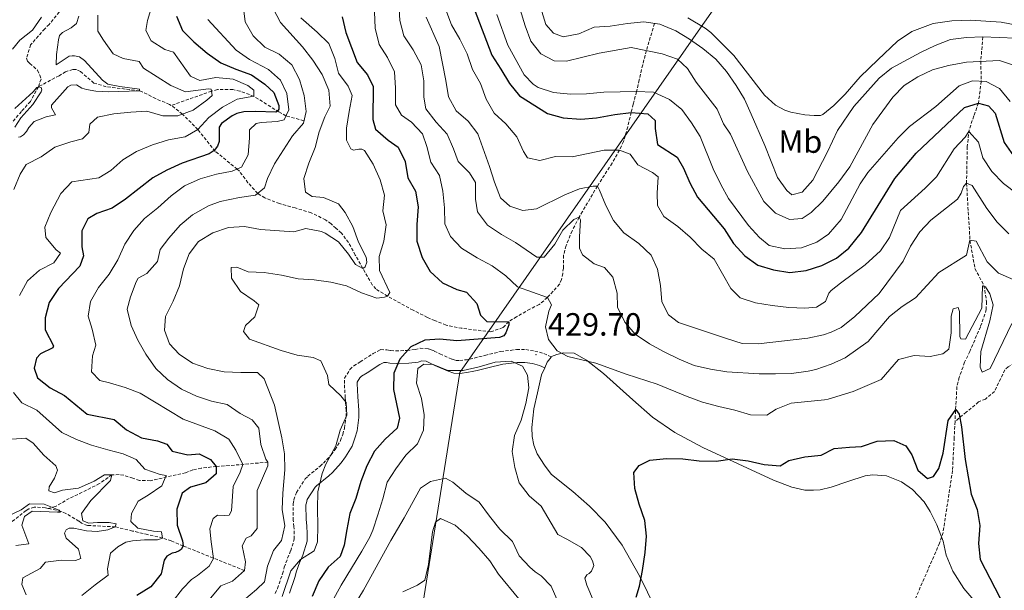
# Model space of a CAD drawing. Units: metres. Extents: x 631902 to 636413, y 4652933 to 4655987.
# Drawn here: x 634597 to 634904, y 4654891 to 4655069 of the extents above; entities that cross this region are included whole.
import ezdxf
from ezdxf.enums import TextEntityAlignment as Align

# ---------------------------------------------------------------- set-up
doc = ezdxf.new("R2010")
doc.units = ezdxf.units.M
doc.header["$MEASUREMENT"] = 0
doc.linetypes.add('TRAZOSX2', pattern=[1.5, 1, -0.5])
for name, color, linetype, lineweight in [('Carátula', 7, 'Continuous', 5), ('Level 1', 19, 'Continuous', 0), ('Level 11', 142, 'TRAZOSX2', 13), ('Level 21', 19, 'Continuous', 0), ('Level 36', 19, 'Continuous', 40), ('Level 37', 92, 'Continuous', 0), ('Level 4', 36, 'Continuous', 30), ('Level 41', 39, 'Continuous', 0), ('Level 5', 36, 'Continuous', 0), ('Level 7', 1, 'Continuous', 0)]:
    doc.layers.add(name, color=color, linetype=linetype, lineweight=lineweight)
doc.styles.add('Arial', font='ARIAL.TTF', dxfattribs={"height": 0.2})

# ---------------------------------------------------------------- blocks, each defined once
blk = doc.blocks.new('5PATER')
at = {"layer": 'Carátula', "linetype": 'Continuous', "lineweight": 5}
h = blk.add_hatch(color=250, dxfattribs=at)
edge = h.paths.add_edge_path()
edge.add_ellipse((0, 0), major_axis=(-1.33, -1.34), ratio=0.999422, start_angle=0, end_angle=360)

msp = doc.modelspace()

# ---------------------------------------------------------------- linework, layer by layer
at = {"layer": 'Level 1', "color": 19, "linetype": 'Continuous', "lineweight": 0, "ltscale": 0.5}
msp.add_polyline3d([(634700.16, 4654744.45, 460.42), (634734.51, 4654959.17, 429.87), (634808.79, 4655065.53, 466.42), (634824.01, 4655087.32, 470.17), (634839.98, 4655110.18, 479.52), (634842.05, 4655122.27, 478.76), (634853.56, 4655231.31, 480.18), (634843.7, 4655306.17, 480.9), (634841.11, 4655325.8, 480.21), (634839.82, 4655335.59, 480.82), (634781.38, 4655369.38, 480.52), (634760.17, 4655418.52, 479.48), (634753.59, 4655433.77, 475.91), (634749.67, 4655442.65, 473.84), (634733.28, 4655479.77, 476.05), (634731.63, 4655483.49, 477.85), (634730.59, 4655485.86, 477.85), (634729.51, 4655488.48, 477.83), (634723.44, 4655503.22, 482.09)], dxfattribs=at)
at = {"layer": 'Level 11', "color": 142, "linetype": 'TRAZOSX2', "lineweight": 13}
for points in [[(634610.75, 4655076.48, 385), (634609.61, 4655071.46, 384.62), (634606.51, 4655067.63, 383.99), (634605.08, 4655066.27, 383.73), (634600.71, 4655061.25, 382.96), (634599.45, 4655057.1, 382.19), (634599.74, 4655056.18, 382.19), (634600.41, 4655055.43, 382.06), (634602.84, 4655053.37, 381.81), (634603.59, 4655051.82, 381.55), (634603.96, 4655050.56, 381.42), (634603.11, 4655048.19, 380)], [(634795.15, 4655067.91, 465), (634792.64, 4655059.46, 460), (634791.49, 4655055.01, 458.05), (634790.43, 4655050.32, 456.53), (634789.57, 4655046.67, 455), (634788.56, 4655042.8, 451.9), (634787.88, 4655040.16, 450), (634786.83, 4655035.71, 448.06), (634785.5, 4655031.17, 446.19), (634784.29, 4655028.41, 445), (634781.95, 4655024.42, 443.23), (634777.36, 4655017.2, 440), (634772.73, 4655009.34, 435.81), (634771.69, 4655007.53, 435), (634769.48, 4655003.27, 433.79), (634767.63, 4654998.66, 432.89), (634766.81, 4654995.68, 432.19), (634766.76, 4654991.66, 431.04), (634766.55, 4654990.03, 430.66), (634766.17, 4654988.14, 430.4), (634765.58, 4654986.64, 430.27), (634761.77, 4654982.49, 430), (634759.25, 4654980.32, 429.11), (634756.35, 4654978.9, 426.94), (634752.2, 4654976.52, 425.45), (634749.75, 4654974.96, 425), (634747.9, 4654973.12, 424.88), (634744.13, 4654971.78, 424.36), (634735.13, 4654972.89, 423.47), (634730.18, 4654973.9, 422.7), (634726.71, 4654975.29, 421.94), (634724.36, 4654976.3, 421.81), (634719.91, 4654978.53, 421.27), (634711.93, 4654982.92, 420), (634708.29, 4654985.15, 419.11), (634707.2, 4654986.45, 418.6), (634704.22, 4654991.57, 415), (634701.91, 4654995.71, 413.39), (634699.79, 4654999.62, 412.83), (634697.57, 4655002.6, 412.83), (634695.86, 4655004.07, 412.83), (634694.35, 4655005.45, 412.32), (634692.64, 4655006.71, 412.32), (634688.13, 4655008.92, 412.23), (634683.21, 4655010.41, 412.17), (634678.27, 4655011.75, 411.84), (634673.72, 4655013.53, 410.9), (634671.48, 4655014.93, 410), (634668.45, 4655018.29, 407.9), (634665.79, 4655021.85, 405.54), (634665.09, 4655022.54, 405), (634658.22, 4655028.05, 400.25), (634652.86, 4655034.89, 395), (634648.04, 4655039.62, 390), (634644.52, 4655042.37, 387.77)], [(634897.51, 4655063.72, 465), (634896.87, 4655056.09, 460), (634897.03, 4655049.86, 455), (634896.12, 4655043.08, 450), (634894.69, 4655039.07, 447.32), (634893.25, 4655034.78, 445.19), (634892.66, 4655029.54, 443.42), (634892.43, 4655018.14, 440), (634893.51, 4655000.33, 435), (634895.05, 4654991.52, 431.83), (634897.87, 4654986.24, 430), (634898.67, 4654981.23, 429.54), (634898.54, 4654978.79, 429.19), (634898.16, 4654977.28, 428.27), (634896.76, 4654973.36, 427.34), (634893.44, 4654965.72, 427.21), (634891.83, 4654962.31, 426.63), (634890.17, 4654957.62, 426.13), (634889.41, 4654954.69, 425.61), (634888.84, 4654943.85, 424.71)], [(634644.52, 4655042.37, 387.77), (634643.98, 4655042.68, 387.58), (634639.67, 4655044.49, 386.81), (634635.44, 4655046.65, 385.16), (634634.59, 4655046.9, 385), (634624.25, 4655048.21, 384.11), (634620.44, 4655049.35, 383.6), (634616.25, 4655052.92, 383.09), (634614.96, 4655053.59, 382.7), (634613.87, 4655053.59, 382.32), (634611.56, 4655052.88, 382.19), (634609.55, 4655051.63, 381.94), (634603.11, 4655048.19, 380)], [(634603.11, 4655048.19, 380), (634600.63, 4655043.63, 379.75), (634597.86, 4655040.49, 379.49), (634593.41, 4655035.43, 379.49)], [(634685.89, 4655037.59, 410), (634680.29, 4655039.13, 405), (634678.11, 4655040.33, 400.61), (634676.8, 4655041.11, 400), (634674.24, 4655042.75, 397.22), (634670.31, 4655045.19, 395.02), (634665.96, 4655046.84, 393.06), (634663.75, 4655047.31, 392.19), (634658.99, 4655047.3, 390.48), (634657.06, 4655046.8, 390), (634644.52, 4655042.37, 387.77)], [(634999.24, 4654993.2, 465), (634983.98, 4654988.34, 457.95), (634978.11, 4654986.66, 455), (634969.51, 4654987.85, 450), (634959.44, 4654984.61, 445), (634950.06, 4654984.45, 441.53), (634946.07, 4654983.82, 440), (634933.87, 4654979.92, 435), (634929.72, 4654977.53, 433.85), (634924.7, 4654973.83, 432.55), (634915.6, 4654970.05, 430.5), (634913.67, 4654968.62, 430), (634910.28, 4654964.67, 429.19), (634908.69, 4654962.8, 428.37), (634905.43, 4654960.94, 427.75), (634904.37, 4654959.91, 427.34), (634901.16, 4654953.23, 426.12), (634898.31, 4654950.85, 425.5), (634896.21, 4654949.93, 425.5), (634892.32, 4654946.77, 425.29), (634888.84, 4654943.85, 424.71)], [(634888.84, 4654943.85, 424.71), (634888.58, 4654938.83, 424.29), (634888.07, 4654928.57, 423.88), (634885.11, 4654909.27, 422.34), (634884.03, 4654905.93, 421.94), (634869.71, 4654873.19, 419.29)], [(634674.69, 4654931.15, 410), (634662.6, 4654930.13, 402.3), (634658.56, 4654929.86, 400), (634653.89, 4654929.29, 398.27), (634651.27, 4654928.78, 397.45), (634649, 4654927.9, 396.68), (634638, 4654925.4, 393.73), (634634.61, 4654925.44, 392.96), (634632.55, 4654926.2, 392.19), (634629.71, 4654927.09, 391.68), (634628.28, 4654927.3, 391.55), (634626.05, 4654927.25, 390), (634622.15, 4654924.5, 388.73), (634616.78, 4654921.78, 386.94), (634612.76, 4654919.9, 385.91), (634608.48, 4654917.34, 385.22), (634606.13, 4654916.77, 384.62)], [(634606.13, 4654916.77, 384.62), (634605.32, 4654916.96, 384.55), (634601.76, 4654917.19, 384.36), (634600.17, 4654916.6, 384.24), (634599.29, 4654916.06, 384.11), (634595.4, 4654912.96, 383.6), (634590.89, 4654910.64, 383.36), (634578.1, 4654905.73, 383.07)], [(634667.37, 4654897.39, 410), (634648.24, 4654905.07, 400), (634644.56, 4654906.64, 396.96), (634641.86, 4654907.53, 395), (634637.22, 4654908.62, 393.56), (634632.47, 4654909.71, 392.34), (634627.07, 4654911.02, 390), (634618.44, 4654911.45, 388.09), (634616.56, 4654912.13, 387.58), (634615.76, 4654912.8, 387.06), (634611.71, 4654915.18, 385.34), (634610.18, 4654915.83, 385), (634606.13, 4654916.77, 384.62)]]:
    msp.add_polyline3d(points, dxfattribs=at)
at = {"layer": 'Level 21', "color": 19, "linetype": 'TRAZOSX2', "lineweight": 0}
msp.add_polyline3d([(634676.89, 4654890.24, 420), (634677.65, 4654891.84, 419.93), (634679.23, 4654896.37, 419.8), (634679.76, 4654898.42, 419.67), (634680.8, 4654901.24, 419.29), (634681.76, 4654903.55, 418.4), (634682.89, 4654907.21, 418.14), (634682.89, 4654908.76, 418), (634682.77, 4654911.08, 418), (634682.57, 4654913.08, 418.12), (634682.51, 4654918.24, 418.13), (634682.78, 4654919.46, 418.14), (634683.58, 4654921.76, 418.12), (634686.29, 4654925.94, 419.63), (634687.1, 4654926.77, 419.88), (634690.99, 4654929.95, 420.52), (634691.95, 4654930.83, 420.63), (634694.38, 4654933.49, 420.84), (634695.58, 4654935.11, 420.68), (634697.32, 4654937.91, 420.23), (634697.97, 4654939.83, 420.31), (634698.57, 4654941.79, 420.15), (634699.01, 4654945.39, 420.11), (634699.07, 4654947.29, 420.08), (634698.76, 4654951.26, 419.94), (634698.49, 4654955.72, 420.09), (634698.59, 4654957.32, 420.18), (634700.23, 4654960.07, 420.71), (634701.43, 4654961.17, 420.81), (634703.46, 4654962.43, 421.1), (634707.43, 4654965, 422.51), (634709.77, 4654966.25, 423.52), (634711.77, 4654966.18, 424.25), (634712.91, 4654965.98, 424.76), (634714.49, 4654965.86, 425.5), (634718.04, 4654965.97, 427.01), (634720.58, 4654966.26, 428.26), (634722.1, 4654966.71, 428.42), (634724.68, 4654966.53, 428.76), (634725.52, 4654966.23, 428.92), (634726.52, 4654965.8, 429.05), (634728.3, 4654964.93, 429.44), (634732.07, 4654963.23, 429.94), (634733.23, 4654962.86, 430.41), (634734.43, 4654962.82, 430.36), (634736.56, 4654963.11, 430.32), (634737.54, 4654963.3, 430.31), (634738.99, 4654963.61, 430.18), (634742.3, 4654964.45, 430.17), (634747.2, 4654965.65, 429.94), (634752.16, 4654966.26, 429.85), (634755.03, 4654966.24, 429.63), (634757.87, 4654965.81, 429.91), (634760.66, 4654965.07, 430.2), (634762.98, 4654963.95, 430.22)], dxfattribs=at)
at = {"layer": 'Level 21', "color": 19, "linetype": 'Continuous', "lineweight": 0}
msp.add_polyline3d([(634681.35, 4654890.32, 419.8), (634683.05, 4654895.2, 419.67), (634683.58, 4654897.21, 419.54), (634684.51, 4654899.75, 419.16), (634685.52, 4654902.16, 418.26), (634686.89, 4654906.6, 418.02), (634686.89, 4654908.85, 417.9), (634686.76, 4654911.38, 417.9), (634686.57, 4654913.3, 418.02), (634686.52, 4654917.83, 418.02), (634686.65, 4654918.45, 418.01), (634686.9, 4654919.55, 418.29), (634689.41, 4654923.41, 419.73), (634689.81, 4654923.82, 419.85), (634693.61, 4654926.92, 420.47), (634694.79, 4654928, 420.64), (634697.47, 4654930.95, 420.93), (634698.9, 4654932.87, 420.84), (634700.96, 4654936.21, 420.52), (634701.76, 4654938.61, 420.69), (634702.47, 4654940.97, 420.6), (634702.96, 4654945.09, 420.64), (634703.03, 4654947.39, 420.67), (634702.71, 4654951.53, 420.56), (634702.46, 4654955.7, 420.66), (634702.5, 4654956.07, 420.57), (634703.35, 4654957.51, 420.8), (634703.86, 4654957.97, 420.71), (634705.63, 4654959.07, 420.93), (634709.52, 4654961.59, 422.33), (634710.85, 4654962.29, 423.11), (634711.59, 4654962.23, 423.66), (634712.68, 4654962.03, 424.17), (634714.64, 4654961.89, 424.96), (634718.55, 4654962.03, 426.52), (634721.51, 4654962.38, 427.84), (634722.61, 4654962.71, 427.93), (634723.95, 4654962.62, 428.1), (634724.16, 4654962.53, 428.2), (634724.99, 4654962.17, 428.32), (634726.74, 4654961.33, 428.7), (634730.82, 4654959.49, 429.22), (634732.67, 4654958.93, 429.77), (634734.61, 4654958.84, 429.82), (634737.2, 4654959.19, 429.86), (634738.31, 4654959.4, 429.87), (634739.88, 4654959.74, 429.75), (634743.25, 4654960.59, 429.76), (634747.9, 4654961.73, 429.48), (634752.37, 4654962.29, 429.31), (634754.74, 4654962.29, 429.02), (634757.13, 4654961.93, 429.25), (634759.32, 4654961.35, 429.47), (634760.95, 4654960.57, 429.46)], dxfattribs=at)
at = {"layer": 'Level 36', "color": 92, "linetype": 'Continuous', "lineweight": 0}
for points in [[(634842.05, 4655039.46, 467.17), (634837.67, 4655040.25, 467.17), (634835.77, 4655040.84, 467.17), (634832.89, 4655042.42, 467.17), (634829.5, 4655045.56, 467.17), (634819.88, 4655057.93, 467.17), (634812.7, 4655065.09, 467.17), (634810.97, 4655066.44, 467.17), (634805.54, 4655069.71, 467.18)], [(634910.3, 4655066.96, 466.83), (634903.25, 4655068.34, 466.83), (634893.69, 4655068.89, 466.94), (634887.8, 4655068.75, 467.24), (634882.03, 4655067.88, 467.34), (634875.4, 4655065.39, 467.04), (634870.91, 4655062.36, 467.04), (634864.77, 4655056.53, 466.83), (634859.29, 4655051.28, 467.04), (634854.58, 4655045.91, 467.04), (634851.09, 4655042.32, 467.04), (634847.62, 4655039.51, 467.04), (634846.9, 4655039.25, 467.04), (634844.93, 4655039.19, 467.17), (634842.05, 4655039.46, 467.17)], [(634895.98, 4654886.75, 422.6), (634891.64, 4654891.83, 422.39), (634888.16, 4654897.23, 421.98), (634886.11, 4654902.16, 421.88), (634885.11, 4654906.55, 421.88), (634883.13, 4654911.61, 422.5), (634881.14, 4654915.82, 423.11), (634879.2, 4654918.85, 423.32), (634875.64, 4654922.62, 423.42), (634872.12, 4654925.07, 423.42), (634867.49, 4654926.95, 423.42), (634863.18, 4654927.25, 423.42), (634860.88, 4654926.95, 423.32), (634855.43, 4654925.1, 423.32), (634850.19, 4654923.41, 423.06), (634846.79, 4654922.56, 423.06), (634844.69, 4654922.43, 423.19), (634842.07, 4654922.44, 423.19), (634837.95, 4654923.43, 423.32), (634832.26, 4654925.6, 423.83), (634810.22, 4654935.71, 425.49), (634801.52, 4654940.44, 426.38), (634794.59, 4654945.16, 426.9), (634788.38, 4654950.6, 428.43), (634779.23, 4654958.8, 429.32), (634773.93, 4654963, 429.84), (634770.14, 4654965.16, 429.84), (634766.8, 4654965.3, 429.84), (634764.7, 4654964.78, 429.84), (634763.07, 4654964.06, 429.84), (634762.98, 4654963.95, 429.84)], [(634762.98, 4654963.95, 429.84), (634761.75, 4654962.36, 429.84), (634760.95, 4654960.57, 429.72)], [(634760.95, 4654960.57, 429.72), (634759.98, 4654958.43, 429.58), (634758.73, 4654952.81, 429.2), (634757.54, 4654947.84, 429.07), (634756.94, 4654941.95, 428.68), (634757.01, 4654939.13, 428.43), (634757.59, 4654936.45, 428.17), (634758.57, 4654933.76, 427.92), (634760.85, 4654930.22, 427.53), (634762.95, 4654927.47, 427.02), (634765.1, 4654925.63, 426.77), (634769.68, 4654922.03, 426.64), (634774.91, 4654917.5, 426.38), (634779.81, 4654912.52, 426.13), (634785.04, 4654905.31, 425.49), (634790.52, 4654895.75, 424.72), (634795.48, 4654885.6, 423.44)]]:
    msp.add_polyline3d(points, dxfattribs=at)
at = {"layer": 'Level 4', "color": 36, "linetype": 'Continuous', "lineweight": 30}
for points in [[(634738.97, 4655072.52, 450), (634744.42, 4655058.08, 450), (634747.31, 4655053.71, 450), (634749.93, 4655049.25, 450), (634753.04, 4655045.33, 450), (634761.83, 4655039.81, 450), (634766.65, 4655038.51, 450), (634772.16, 4655038.09, 450), (634777.14, 4655038.54, 450), (634782.77, 4655039.51, 450), (634787.88, 4655040.16, 450), (634793.11, 4655039.76, 450), (634795.33, 4655037.66, 450), (634795.33, 4655035.17, 450), (634796.08, 4655030.23, 450), (634802.26, 4655026.26, 450), (634804.21, 4655022.85, 450), (634806.13, 4655018.23, 450), (634808.61, 4655013.77, 450), (634816.88, 4655003.85, 450), (634819.82, 4654999.33, 450), (634823.29, 4654995.46, 450), (634827.39, 4654992.61, 450), (634832.26, 4654991.15, 450), (634837.32, 4654990.34, 450)], [(634646.14, 4655070.14, 400), (634648.05, 4655065.71, 400), (634651.56, 4655062.15, 400), (634655.78, 4655058.61, 400), (634660.03, 4655055.63, 400), (634664.65, 4655053.68, 400), (634669.59, 4655051.86, 400), (634673.66, 4655048.96, 400), (634676.54, 4655046.4, 400), (634678.1, 4655042.34, 400), (634678.03, 4655041.16, 400), (634677.64, 4655040.57, 400), (634677.12, 4655040.31, 400), (634670.83, 4655040.45, 400), (634667.17, 4655040.33, 400), (634665.01, 4655039.87, 400), (634663.5, 4655039.16, 400)], [(634697.79, 4655069.97, 425), (634698.96, 4655065.1, 425), (634702.44, 4655055.75, 425), (634705.68, 4655051.93, 425), (634707.51, 4655048.27, 425), (634707.36, 4655037.93, 425), (634708.21, 4655034.98, 425), (634712.13, 4655031.57, 425), (634715.23, 4655029.38, 425), (634717.42, 4655024.89, 425), (634718.27, 4655019.84, 425), (634720.69, 4655015.68, 425), (634721.46, 4655010.74, 425), (634721.11, 4655005.27, 425), (634721.07, 4655000.05, 425), (634722.75, 4654994.98, 425), (634725.23, 4654990.64, 425), (634729.05, 4654987.07, 425), (634733.6, 4654985, 425), (634736.61, 4654984.21, 425), (634739.74, 4654980.61, 425), (634740.91, 4654977, 425), (634742.88, 4654975.03, 425), (634749.75, 4654974.96, 425), (634749.75, 4654973.98, 425), (634748.83, 4654971.49, 425), (634748.17, 4654970.51, 425), (634746.86, 4654969.99, 425), (634733.57, 4654968.96, 425), (634728.27, 4654969.49, 425), (634723.56, 4654969.18, 425), (634719.23, 4654967.09, 425), (634715.83, 4654963.3, 425), (634713.91, 4654958.87, 425), (634713.78, 4654953.87, 425), (634715.67, 4654944.9, 425), (634714.94, 4654941.76, 425), (634711.21, 4654938.37, 425), (634707.93, 4654934.57, 425), (634705.5, 4654930, 425), (634703.66, 4654925.15, 425), (634702.06, 4654919.8, 425), (634700.24, 4654915.15, 425), (634699.24, 4654910.2, 425), (634698.46, 4654905.27, 425), (634697.21, 4654901.73, 425), (634693.47, 4654898.4, 425), (634690.52, 4654894.22, 425), (634688.42, 4654889.31, 425)], [(634837.32, 4654990.34, 450), (634842.44, 4654990.95, 450), (634847.35, 4654992.51, 450), (634851.92, 4654994.78, 450), (634855.76, 4654997.83, 450), (634859.67, 4655002.77, 450), (634870.04, 4655019.55, 450), (634876.73, 4655027.49, 450), (634891.81, 4655041.71, 450), (634896.12, 4655043.08, 450), (634899.25, 4655042.26, 450), (634901.39, 4655039.95, 450), (634904.12, 4655030.76, 450), (634907.02, 4655026.69, 450)], [(634663.5, 4655039.16, 400), (634660.22, 4655036.74, 400), (634659.5, 4655035.63, 400), (634659.43, 4655031.11, 400), (634658.97, 4655029.67, 400), (634657.92, 4655028.36, 400), (634656.35, 4655027.32, 400), (634647.9, 4655024.38, 400), (634643.19, 4655022.14, 400), (634638.79, 4655019.75, 400), (634630.29, 4655013.15, 400), (634626.15, 4655010.35, 400), (634621.3, 4655008.65, 400), (634618.55, 4655007.02, 400), (634616.7, 4655003.32, 400), (634616.7, 4654998.32, 400), (634617.16, 4654995.51, 400), (634616.04, 4654992.23, 400), (634609.43, 4654985.31, 400), (634606.5, 4654980.99, 400), (634605.28, 4654976.15, 400), (634605.21, 4654972.42, 400), (634607.82, 4654967.44, 400), (634607.62, 4654966.79, 400), (634603.82, 4654964.89, 400), (634602.58, 4654963.59, 400), (634601.85, 4654960.45, 400), (634602.82, 4654957.43, 400), (634606.75, 4654954.35, 400), (634611.27, 4654951.99, 400), (634618.34, 4654946.13, 400), (634626.79, 4654944.5, 400), (634630.62, 4654941.29, 400), (634635.27, 4654938.79, 400), (634640.24, 4654937.87, 400), (634643.12, 4654936.82, 400), (634644.81, 4654934.59, 400), (634649.66, 4654933.41, 400), (634653.19, 4654933.73, 400), (634656.79, 4654932.02, 400), (634658.56, 4654929.86, 400), (634658.55, 4654927.5, 400), (634655.34, 4654924.69, 400), (634650.49, 4654923.39, 400), (634647.91, 4654921.51, 400), (634646.27, 4654916.55, 400), (634646.42, 4654911.55, 400), (634648.05, 4654906.7, 400), (634648.24, 4654905.07, 400), (634647.65, 4654903.95, 400), (634647, 4654903.5, 400), (634645.82, 4654902.97, 400), (634644.83, 4654902.85, 400), (634643.13, 4654901.93, 400), (634642.28, 4654900.62, 400), (634641.42, 4654896.37, 400), (634638.14, 4654892.32, 400), (634633.82, 4654889.57, 400)], [(634789.45, 4654889.1, 425), (634790.5, 4654892.52, 425), (634791.47, 4654897.43, 425), (634792.23, 4654903.03, 425), (634792.7, 4654908.06, 425), (634792.13, 4654913.03, 425), (634790.41, 4654918.08, 425), (634789.08, 4654922.98, 425), (634788.74, 4654927.97, 425), (634790.35, 4654930.18, 425), (634793.7, 4654931.77, 425), (634798.9, 4654932.31, 425), (634804.05, 4654932.21, 425), (634809.08, 4654931.54, 425), (634814.35, 4654931.53, 425), (634819.38, 4654932.19, 425), (634824.35, 4654931.61, 425), (634829.31, 4654930.46, 425), (634834.3, 4654930.08, 425), (634837.06, 4654931.7, 425), (634842.05, 4654932.87, 425), (634847.08, 4654933.36, 425), (634851.18, 4654935.45, 425), (634855.92, 4654935.9, 425), (634859.65, 4654936.08, 425), (634864.57, 4654937.71, 425), (634869.72, 4654937.91, 425), (634873.48, 4654936.24, 425), (634875.38, 4654933.41, 425), (634877.3, 4654928.7, 425), (634880.25, 4654926.08, 425), (634882.1, 4654926.69, 425), (634883.8, 4654929.19, 425), (634885.19, 4654933.99, 425), (634886.73, 4654944.15, 425), (634889.09, 4654947.57, 425), (634890.12, 4654946.13, 425), (634890.84, 4654942.23, 425), (634892, 4654932.02, 425), (634893.91, 4654921.17, 425), (634895.79, 4654916.42, 425), (634896.56, 4654911.47, 425), (634896.15, 4654905.86, 425), (634896.65, 4654900.88, 425), (634905.85, 4654883.21, 425)]]:
    msp.add_polyline3d(points, dxfattribs=at)
at = {"layer": 'Level 5', "color": 36, "linetype": 'Continuous', "lineweight": 0}
for points in [[(634638.58, 4655073.66, 395), (634637.13, 4655068.82, 395), (634636.6, 4655065.67, 395), (634638.29, 4655062.54, 395), (634642.49, 4655059.84, 395), (634645.23, 4655058.92, 395), (634650.53, 4655051.52, 395), (634653.47, 4655050.14, 395), (634658.44, 4655051.05, 395), (634663.8, 4655050.51, 395), (634668.39, 4655048.54, 395), (634670.29, 4655047.1, 395), (634670.28, 4655045.2, 395), (634665.11, 4655044.29, 395), (634660.46, 4655041.81, 395), (634656.26, 4655038.55, 395), (634652.86, 4655034.89, 395), (634648.86, 4655032.54, 395), (634643.69, 4655031.69, 395), (634638.71, 4655030.06, 395), (634633.75, 4655028.02, 395)], [(634667.21, 4654888.15, 415), (634671.08, 4654891.48, 415), (634673.57, 4654893.85, 415), (634674.49, 4654898.8, 415), (634676.46, 4654903.64, 415), (634678.95, 4654906.71, 415), (634679.94, 4654911.36, 415), (634679.1, 4654916.4, 415), (634679.3, 4654921.51, 415), (634679.97, 4654928.81, 415), (634679.85, 4654933.81, 415), (634679, 4654938.79, 415), (634676.75, 4654948.9, 415), (634673.47, 4654957.19, 415), (634671.38, 4654959.09, 415), (634666.27, 4654959.1, 415), (634661.03, 4654959.32, 415), (634655.99, 4654960.33, 415), (634651.19, 4654962.05, 415), (634647.03, 4654964.82, 415), (634643.96, 4654968.03, 415), (634642.46, 4654972.29, 415), (634642.73, 4654976.61, 415), (634645.16, 4654981.32, 415), (634647.07, 4654986.1, 415), (634648.37, 4654991.43, 415), (634650.16, 4654996.1, 415), (634653.01, 4654999.91, 415), (634657.48, 4655002.68, 415), (634662.39, 4655004.3, 415), (634667.39, 4655004.59, 415), (634672.36, 4655003.73, 415), (634682.7, 4655002.93, 415), (634686.49, 4655003.97, 415), (634691.41, 4655003.04, 415), (634692.52, 4655002.59, 415), (634696.7, 4654999.89, 415), (634699.77, 4654995.96, 415), (634701.93, 4654992.82, 415), (634704.22, 4654991.57, 415), (634704.94, 4654992.09, 415), (634705.47, 4654993.53, 415), (634705.27, 4654995.1, 415), (634702.92, 4654999.7, 415), (634701.14, 4655004.6, 415), (634698.75, 4655008.99, 415), (634696.66, 4655011.74, 415), (634691.95, 4655013.65, 415), (634688.41, 4655013.98, 415), (634686.39, 4655015.36, 415), (634685.84, 4655019.63, 415), (634687.38, 4655024.39, 415), (634689.35, 4655029.23, 415), (634690.64, 4655034.18, 415), (634692.44, 4655038.85, 415), (634694.04, 4655042.1, 415), (634693.63, 4655047.09, 415), (634691.61, 4655052, 415), (634688.67, 4655056.46, 415), (634685.47, 4655060.65, 415), (634678.61, 4655068.19, 415), (634676.26, 4655072.58, 415)], [(634667.57, 4655068.42, 410), (634667.12, 4655071.89, 410)], [(634707.9, 4655071.55, 430), (634708.15, 4655066.48, 430), (634709.31, 4655061.37, 430), (634711.99, 4655057.35, 430), (634714.11, 4655052.81, 430)], [(634715.47, 4655074.23, 435), (634715.77, 4655068.88, 435), (634717.02, 4655064.04, 435), (634719.95, 4655059.64, 435), (634722.45, 4655055.02, 435), (634723.24, 4655050.08, 435), (634723.24, 4655044.97, 435), (634723.9, 4655041.28, 435), (634727.08, 4655037.13, 435), (634730.51, 4655033.4, 435), (634732.55, 4655028.79, 435), (634734.02, 4655024.93, 435), (634737.53, 4655021.37, 435), (634739.37, 4655018.3, 435), (634739.36, 4655013.15, 435), (634740.02, 4655009.25, 435), (634743.12, 4655005.06, 435)], [(634730.11, 4655072.17, 445), (634731.9, 4655067.5, 445), (634734.49, 4655063.05, 445), (634736.79, 4655058.44, 445), (634738.42, 4655053.57, 445), (634740.88, 4655049.22, 445), (634742.68, 4655044.35, 445), (634745.15, 4655039.99, 445), (634748.82, 4655036.6, 445), (634752.21, 4655032.61, 445), (634754.38, 4655028, 445), (634755.55, 4655025.99, 445), (634759.4, 4655025.23, 445), (634764.27, 4655026.48, 445), (634769.46, 4655026.3, 445), (634779.52, 4655028.38, 445), (634784.29, 4655028.41, 445), (634787.56, 4655027.15, 445), (634790.02, 4655023.88, 445), (634794.5, 4655021.45, 445), (634796.3, 4655020.06, 445), (634795.96, 4655014.99, 445), (634796.08, 4655011.22, 445), (634798.09, 4655007.7, 445), (634802.44, 4655004.64, 445), (634806.24, 4655001.32, 445), (634809.94, 4654997.61, 445)], [(634753.33, 4655072.22, 460), (634754.82, 4655067.15, 460), (634756.64, 4655062.43, 460), (634759.76, 4655058.47, 460), (634763.86, 4655056.28, 460), (634767.79, 4655056.15, 460), (634777.93, 4655058.62, 460), (634787.91, 4655060.44, 460), (634797.51, 4655058.46, 460), (634802.35, 4655056.81, 460), (634805.48, 4655053.86, 460), (634808.13, 4655049.62, 460), (634814.69, 4655041.21, 460), (634816.63, 4655036.6, 460), (634818.81, 4655033.42, 460), (634824.15, 4655021.77, 460), (634829.25, 4655012.46, 460), (634832.91, 4655008.79, 460), (634837.29, 4655006.82, 460), (634841.22, 4655007.07, 460), (634844.04, 4655009.03, 460), (634847.65, 4655012.49, 460), (634852.65, 4655018.51, 460), (634856.04, 4655023.21, 460), (634863.25, 4655036.43, 460), (634869.49, 4655044.96, 460), (634873, 4655048.57, 460), (634877.2, 4655051.28, 460)], [(634760.07, 4655071.66, 465), (634761.31, 4655067.6, 465), (634763.73, 4655064.84, 465), (634766.67, 4655063.73, 465), (634771.59, 4655064.7, 465), (634776.34, 4655066.75, 465), (634781.34, 4655067.04, 465), (634786.77, 4655067.87, 465), (634791.84, 4655068.41, 465), (634796.79, 4655067.67, 465), (634801.78, 4655065.58, 465), (634806.07, 4655063.01, 465), (634810.26, 4655060.13, 465), (634814.29, 4655056.74, 465), (634817.58, 4655052.98, 465), (634820.67, 4655048.54, 465), (634823.26, 4655044.27, 465), (634825.35, 4655039.61, 465), (634829.52, 4655029.92, 465), (634833.48, 4655019.92, 465), (634836.37, 4655015.84, 465), (634837.94, 4655014.46, 465), (634841.15, 4655015.37, 465), (634844.56, 4655019.1, 465), (634849.09, 4655027.86, 465), (634852.18, 4655034.6, 465), (634857.3, 4655042.04, 465), (634865.16, 4655050.83, 465), (634869.01, 4655054.02, 465), (634878.12, 4655058.86, 465)], [(634595.08, 4655059.85, 385), (634597.31, 4655062.66, 385), (634601.24, 4655065.87, 385), (634604.06, 4655069.92, 385)], [(634621.62, 4655070.47, 390), (634621.66, 4655065.47, 390), (634623.44, 4655062.68, 390), (634626.45, 4655058.49, 390), (634629.59, 4655057.04, 390), (634634.49, 4655056.05, 390), (634635.93, 4655053.96, 390), (634644.37, 4655048.58, 390), (634648.97, 4655046.61, 390), (634656.15, 4655047.58, 390), (634656.93, 4655047.45, 390), (634657.32, 4655045.48, 390), (634655.62, 4655043.98, 390), (634651.42, 4655040.91, 390), (634646.64, 4655039.08, 390), (634641.87, 4655039.09, 390), (634636.89, 4655040.54, 390), (634631.9, 4655040.31, 390), (634626.69, 4655039.71, 390), (634621.51, 4655038.73, 390), (634619.15, 4655036.51, 390), (634618.88, 4655033.89, 390), (634616.85, 4655031.93, 390), (634613.25, 4655031.02, 390), (634608.27, 4655029.39, 390), (634603.95, 4655026.32, 390), (634599.36, 4655023.91, 390), (634597.46, 4655020.96, 390), (634595.42, 4655016.12, 390)], [(634615.78, 4655070.16, 385), (634614.99, 4655067.87, 385), (634613.35, 4655066.5, 385), (634610.67, 4655065.07, 385), (634609.75, 4655064.15, 385), (634609.35, 4655062.78, 385), (634608.82, 4655058.2, 385), (634608.69, 4655054.99, 385), (634612.68, 4655057.67, 385), (634613.67, 4655057.86, 385), (634614.39, 4655057.86, 385), (634615.89, 4655057.47, 385), (634617.46, 4655056.35, 385), (634623.08, 4655050.25, 385), (634624.78, 4655049.01, 385), (634628.51, 4655048.28, 385), (634634.59, 4655047.42, 385), (634634.59, 4655046.9, 385), (634624.97, 4655046.59, 385), (634620.98, 4655046.86, 385), (634618.1, 4655047.32, 385), (634616.66, 4655047.78, 385), (634615.03, 4655048.76, 385), (634613.26, 4655048.7, 385), (634612.34, 4655048.11, 385), (634607.16, 4655042.43, 385), (634607.16, 4655041.57, 385), (634608.47, 4655039.48, 385), (634605.52, 4655038.76, 385), (634601.85, 4655037.33, 385), (634600.15, 4655035.5, 385), (634599.43, 4655034.19, 385), (634598.44, 4655033.21, 385)], [(634655.98, 4655069.15, 405), (634664.81, 4655059.58, 405), (634668.88, 4655056.69, 405), (634674.88, 4655053.55, 405), (634678.6, 4655050.2, 405), (634680.56, 4655046.08, 405), (634681.14, 4655040.97, 405), (634679.7, 4655037.83, 405), (634677.54, 4655037.31, 405), (634672.55, 4655037.02, 405), (634671.05, 4655036.73, 405), (634668.96, 4655034.71, 405), (634668.95, 4655032.22, 405), (634668.55, 4655026.92, 405), (634666.45, 4655023.12, 405), (634663.57, 4655021.89, 405), (634658.65, 4655020.99, 405), (634653.55, 4655019.44, 405), (634648.71, 4655017.35, 405), (634644.46, 4655014.18, 405), (634640.38, 4655010.4, 405), (634636.25, 4655007.13, 405), (634632.89, 4655003.43, 405), (634630.03, 4654999.1, 405), (634627.92, 4654994.19, 405), (634625.17, 4654989.74, 405), (634621.89, 4654985.62, 405), (634619.38, 4654981.3, 405), (634618.67, 4654976.66, 405), (634619.84, 4654972.6, 405), (634621.01, 4654967.62, 405), (634619.95, 4654964.35, 405), (634619.7, 4654959.35, 405), (634622.23, 4654956.63, 405), (634625.31, 4654955.9, 405), (634630.15, 4654954.45, 405), (634634.81, 4654952.65, 405), (634648.3, 4654944.58, 405), (634658.15, 4654940.93, 405), (634662.46, 4654938.3, 405), (634664.62, 4654934.96, 405), (634666.84, 4654930.44, 405), (634666.05, 4654928.02, 405), (634663.83, 4654923.54, 405), (634663.28, 4654916.05, 405), (634662.62, 4654914.67, 405), (634661.25, 4654914.54, 405), (634658.96, 4654914.61, 405), (634657.65, 4654913.57, 405), (634656.59, 4654910.43, 405), (634656.98, 4654906.31, 405), (634657.69, 4654901.2, 405), (634656.31, 4654898.71, 405), (634652.71, 4654895.84, 405), (634650.87, 4654894.6, 405), (634648.06, 4654891.66, 405), (634644.84, 4654887.54, 405)], [(634656.82, 4654888.76, 410), (634660.03, 4654892.59, 410), (634663.64, 4654894.12, 410), (634667.37, 4654897.39, 410), (634667.71, 4654900.14, 410), (634666.6, 4654905.11, 410), (634667.91, 4654907.47, 410), (634669.49, 4654908.19, 410), (634671.32, 4654910.47, 410), (634671.34, 4654922.39, 410), (634674.69, 4654930.04, 410), (634674.69, 4654931.15, 410), (634673.97, 4654932.07, 410), (634672.47, 4654936.72, 410), (634671.83, 4654941.76, 410), (634669.8, 4654944.38, 410), (634666.07, 4654946.35, 410), (634661.93, 4654949.16, 410), (634657.11, 4654950.16, 410), (634652.37, 4654951.73, 410), (634647.69, 4654953.97, 410), (634643.38, 4654956.99, 410), (634639.74, 4654960.42, 410), (634636.58, 4654964.85, 410), (634634.12, 4654969.21, 410), (634632.04, 4654973.79, 410), (634630.83, 4654978.91, 410), (634631.83, 4654982.66, 410), (634633.58, 4654987.34, 410), (634634.26, 4654988.55, 410), (634636.88, 4654989.99, 410), (634640.2, 4654993.73, 410), (634641.08, 4654997.44, 410), (634643.77, 4655001.04, 410), (634647.31, 4655005.09, 410), (634651.19, 4655008.24, 410), (634656.17, 4655011.06, 410), (634659.76, 4655012.4, 410), (634665.79, 4655013.7, 410), (634670.83, 4655014.41, 410), (634673.64, 4655016.63, 410), (634674.57, 4655019.64, 410), (634676.75, 4655024.14, 410), (634682.31, 4655032.85, 410), (634685.72, 4655036.84, 410), (634686.57, 4655040.5, 410), (634685.96, 4655045.47, 410), (634684.5, 4655050.4, 410), (634682.08, 4655054.99, 410), (634678.22, 4655058.32, 410), (634673.71, 4655060.55, 410), (634670.12, 4655064.09, 410), (634667.57, 4655068.42, 410)], [(634684.9, 4655069.62, 420), (634690.01, 4655065.19, 420), (634693.69, 4655061.71, 420), (634695.48, 4655057.04, 420), (634696.72, 4655052.44, 420), (634699.66, 4655048.39, 420), (634700.96, 4655045.44, 420), (634699.97, 4655040.47, 420), (634699.18, 4655035.3, 420), (634699.17, 4655031.57, 420), (634700.54, 4655028.82, 420), (634701.33, 4655028.43, 420), (634702.97, 4655028.75, 420), (634703.95, 4655028.75, 420), (634704.73, 4655028.29, 420), (634707.48, 4655024.09, 420), (634709.66, 4655019.22, 420), (634711, 4655014.4, 420), (634710.46, 4655009.49, 420), (634711.57, 4655005.17, 420), (634710.84, 4655000.07, 420), (634709.39, 4654995.23, 420), (634709.45, 4654990.91, 420), (634712.72, 4654984.1, 420), (634711.93, 4654982.92, 420), (634711.01, 4654982.59, 420), (634708.66, 4654982.27, 420), (634703.81, 4654983.98, 420), (634699.17, 4654986.15, 420), (634694.26, 4654987.27, 420), (634689.04, 4654988.01, 420), (634684.05, 4654988.33, 420), (634678.88, 4654989.45, 420), (634673.48, 4654990.34, 420), (634668.48, 4654990.51, 420), (634665.01, 4654991.96, 420), (634663.18, 4654991.83, 420), (634663.3, 4654988.49, 420), (634666.11, 4654984.37, 420), (634670.36, 4654981.41, 420), (634671.8, 4654980.23, 420)], [(634723.96, 4655069.86, 440), (634728.07, 4655060.74, 440), (634730.11, 4655050.16, 440), (634730.95, 4655045.04, 440), (634733.36, 4655040.67, 440), (634737.13, 4655037.49, 440), (634740.11, 4655033.47, 440), (634743.77, 4655023.28, 440), (634745.32, 4655018.42, 440), (634747.19, 4655013.6, 440), (634750.12, 4655010.96, 440), (634754.14, 4655009.65, 440), (634758.41, 4655010.11, 440), (634767.18, 4655014.53, 440), (634771.84, 4655016.32, 440), (634776.02, 4655017.2, 440)], [(634746.02, 4655070.75, 455), (634749.47, 4655061.13, 455), (634754.56, 4655051.95, 455), (634757.31, 4655048.94, 455), (634758.92, 4655047.92, 455), (634763.65, 4655046.38, 455), (634768.99, 4655045.91, 455), (634773.99, 4655045.97, 455), (634779.34, 4655046.49, 455), (634789.57, 4655046.67, 455), (634794.88, 4655046.48, 455), (634799.81, 4655044.2, 455), (634803.7, 4655041.08, 455), (634806.71, 4655036.89, 455), (634809.45, 4655032.69, 455), (634813.45, 4655022.58, 455), (634815.85, 4655017.69, 455), (634818.26, 4655013.31, 455), (634824.49, 4655004.94, 455), (634827.86, 4655001.25, 455), (634830.95, 4654998.71, 455), (634835.84, 4654997.7, 455), (634841.04, 4654997.99, 455), (634845.73, 4654999.71, 455), (634849.4, 4655002.26, 455), (634853.33, 4655006.77, 455), (634859.26, 4655017.96, 455)], [(634878.12, 4655058.86, 465), (634882.65, 4655061.07, 465), (634887.44, 4655062.88, 465), (634892.4, 4655063.52, 465), (634897.51, 4655063.72, 465), (634907.73, 4655063.37, 465)], [(634877.2, 4655051.28, 460), (634881.85, 4655053.41, 460), (634886.85, 4655054.76, 460), (634892.43, 4655055.88, 460), (634902.66, 4655056.37, 460), (634907.4, 4655054.81, 460)], [(634714.11, 4655052.81, 430), (634714.44, 4655047.75, 430), (634714.48, 4655042.6, 430), (634716.27, 4655039.28, 430), (634719.41, 4655037.14, 430), (634722.84, 4655033.5, 430), (634724.18, 4655029.55, 430), (634725.47, 4655024.69, 430), (634728.19, 4655020.49, 430), (634729.18, 4655015.6, 430), (634729.72, 4655010.49, 430), (634729.79, 4655005.42, 430), (634731.63, 4655001.52, 430), (634735.04, 4654997.83, 430), (634739.91, 4654994.91, 430), (634744.56, 4654992.37, 430), (634748.79, 4654989.22, 430), (634752.46, 4654985.82, 430), (634761.77, 4654982.49, 430), (634763.1, 4654980.19, 430), (634762.18, 4654978.22, 430), (634761.21, 4654973.31, 430), (634762.16, 4654969.43, 430), (634764.8, 4654965.86, 430), (634768.19, 4654964.14, 430), (634776.9, 4654962.03, 430), (634786.34, 4654958.56, 430), (634796, 4654955.48, 430), (634805.39, 4654951.6, 430), (634810.12, 4654949.91, 430), (634815.21, 4654948.5, 430), (634820.19, 4654947.38, 430), (634825.13, 4654945.91, 430), (634830.14, 4654945.82, 430), (634833.14, 4654947.66, 430), (634837.77, 4654949.56, 430), (634848.12, 4654950.59, 430), (634849.31, 4654950.82, 430), (634857.11, 4654953.15, 430), (634865.84, 4654956.92, 430), (634871.22, 4654963.19, 430), (634876.09, 4654964.37, 430), (634881.11, 4654964.11, 430), (634885.06, 4654964.95, 430), (634886.96, 4654966.44, 430), (634887.64, 4654971.51, 430), (634887.65, 4654976.7, 430), (634888.25, 4654979, 430), (634889.85, 4654979.36, 430), (634890.26, 4654978.14, 430), (634890.39, 4654970.35, 430), (634890.64, 4654969.59, 430), (634892.14, 4654969.53, 430), (634897.21, 4654979.15, 430), (634897.37, 4654986.12, 430), (634898.33, 4654985.81, 430), (634899.73, 4654983.62, 430), (634900.75, 4654980.22, 430), (634899.74, 4654975.24, 430), (634896.84, 4654965.63, 430), (634896.67, 4654960.82, 430), (634897.28, 4654959.18, 430), (634899.81, 4654960.41, 430), (634906.52, 4654974.38, 430)], [(634859.26, 4655017.96, 455), (634861.66, 4655021.48, 455), (634871.07, 4655032.25, 455), (634874.62, 4655035.77, 455), (634882.9, 4655041.98, 455), (634890.09, 4655048.46, 455), (634894.34, 4655049.99, 455), (634898.53, 4655049.79, 455), (634902.71, 4655047.64, 455), (634906.05, 4655043.6, 455)], [(634595.77, 4655041.39, 380), (634601.54, 4655046.56, 380), (634602.59, 4655047.99, 380), (634603.11, 4655048.19, 380), (634604.03, 4655047.93, 380), (634604.16, 4655047.27, 380), (634604.03, 4655046.62, 380), (634601.4, 4655042.63, 380), (634597.6, 4655038.51, 380), (634595.83, 4655035.63, 380)], [(634598.44, 4655033.21, 385), (634597.52, 4655032.62, 385), (634596.93, 4655032.43, 385)], [(634809.94, 4654997.61, 445), (634813.77, 4654994.4, 445), (634818.91, 4654985.3, 445), (634821.87, 4654982.37, 445), (634826.61, 4654980.81, 445), (634831.87, 4654980.02, 445), (634836.99, 4654979.43, 445), (634841.99, 4654979.19, 445), (634845.67, 4654979.52, 445), (634848.44, 4654981.27, 445), (634849.53, 4654983.83, 445), (634850.21, 4654984.66, 445), (634853.14, 4654986.92, 445), (634860.85, 4654992.67, 445), (634865.59, 4654997.08, 445), (634868.43, 4655001.19, 445), (634871.89, 4655009.6, 445), (634879.56, 4655016.54, 445), (634883.02, 4655020.15, 445), (634888.55, 4655028.82, 445), (634891.98, 4655032.51, 445), (634893.17, 4655034.26, 445), (634896.11, 4655030.88, 445), (634897.49, 4655026.01, 445), (634900.34, 4655021.79, 445), (634903.95, 4655018.03, 445), (634908.19, 4655014.76, 445)], [(634633.75, 4655028.02, 395), (634629.47, 4655025.43, 395), (634625.67, 4655022.1, 395), (634622, 4655019.75, 395), (634613.51, 4655018.6, 395), (634610.08, 4655014.92, 395), (634606.98, 4655009.01, 395), (634605.09, 4655004.39, 395), (634605.41, 4655001.21, 395), (634608.62, 4654997.38, 395), (634609.99, 4654996.33, 395), (634607.95, 4654993.26, 395), (634603.5, 4654990.98, 395), (634599.7, 4654987.65, 395), (634597.27, 4654983.13, 395)], [(634776.02, 4655017.2, 440), (634777.36, 4655017.2, 440), (634778.07, 4655015.98, 440), (634779.95, 4655011.2, 440), (634782.41, 4655006.47, 440), (634785.62, 4655002.63, 440), (634790.28, 4654999.33, 440), (634794.09, 4654995.68, 440), (634796.09, 4654991.37, 440), (634797.09, 4654986.29, 440), (634797.5, 4654981.14, 440), (634799.55, 4654977.12, 440), (634802.68, 4654974.68, 440), (634817.63, 4654969.67, 440), (634822.53, 4654968.2, 440), (634827.53, 4654968.05, 440), (634842.93, 4654969.85, 440), (634847.88, 4654970.84, 440), (634850.27, 4654971.68, 440), (634853.37, 4654973.18, 440), (634857.63, 4654976.62, 440), (634865.17, 4654983.75, 440), (634872.63, 4654993.86, 440), (634874.98, 4654998.53, 440), (634877.87, 4655002.99, 440), (634881.34, 4655006.59, 440), (634889.57, 4655013.14, 440), (634890.76, 4655015.05, 440), (634891.45, 4655017.1, 440), (634892.43, 4655018.14, 440), (634894.22, 4655017.37, 440), (634898.76, 4655010.2, 440), (634902.03, 4655005.98, 440), (634905.64, 4655002.3, 440)], [(634743.12, 4655005.06, 435), (634747.49, 4655002.11, 435), (634751.82, 4654999.6, 435), (634758.52, 4654995.03, 435), (634760.82, 4654995.02, 435), (634764.05, 4654999.08, 435), (634766.57, 4655003.52, 435), (634770.01, 4655006.86, 435), (634771.69, 4655007.53, 435), (634772.11, 4655006.73, 435), (634771.77, 4655001.37, 435), (634771.84, 4654997.89, 435), (634772.72, 4654995.76, 435), (634776.36, 4654993.03, 435), (634779.63, 4654991.81, 435), (634782.18, 4654988.79, 435), (634783.51, 4654983.84, 435), (634783.61, 4654979.52, 435), (634785.87, 4654974.83, 435), (634789.15, 4654971.06, 435), (634793.58, 4654968.08, 435), (634798.02, 4654965.64, 435), (634802.83, 4654963.29, 435), (634807.56, 4654961.35, 435), (634812.6, 4654960.16, 435), (634817.7, 4654959.31, 435), (634827.82, 4654958.72, 435), (634832.85, 4654958.67, 435), (634837.85, 4654958.83, 435), (634843.04, 4654959.5, 435), (634845.5, 4654960.09, 435), (634850.21, 4654961.75, 435), (634854.61, 4654963.67, 435), (634861.74, 4654968.79, 435), (634868.44, 4654976.57, 435), (634872.36, 4654979.71, 435), (634876.57, 4654982.42, 435), (634883.82, 4654990.33, 435), (634892.43, 4654995.73, 435), (634893.51, 4655000.33, 435), (634895.39, 4655000.06, 435), (634898.85, 4654993.58, 435), (634902.4, 4654990.06, 435), (634907.01, 4654988.1, 435)], [(634671.8, 4654980.23, 420), (634670.55, 4654976.5, 420), (634667.73, 4654973.82, 420), (634667.07, 4654971.93, 420), (634668.97, 4654969.5, 420), (634678.83, 4654966, 420), (634683.77, 4654964.53, 420), (634688.73, 4654963.84, 420), (634691.15, 4654962.79, 420), (634693.24, 4654958.14, 420), (634693.63, 4654955.39, 420), (634697.35, 4654951.85, 420), (634699.11, 4654949.82, 420), (634699.24, 4654945.83, 420), (634697.14, 4654941.18, 420), (634695.89, 4654936.27, 420), (634692.67, 4654930.52, 420), (634691.55, 4654927.64, 420), (634690.24, 4654921.95, 420), (634690.1, 4654916.78, 420), (634690.22, 4654911.3, 420), (634690.15, 4654906.31, 420), (634689.05, 4654903.57, 420), (634684.84, 4654900.88, 420), (634681.82, 4654897.35, 420), (634679.06, 4654889.31, 420)], [(634691.58, 4654882.08, 430), (634697.54, 4654892.88, 430), (634703.93, 4654903.42, 430), (634706.39, 4654907.78, 430), (634707.37, 4654909.95, 430), (634708.97, 4654914.73, 430), (634710.49, 4654919.75, 430), (634711.83, 4654924.94, 430), (634714.53, 4654929.15, 430), (634717.69, 4654933.37, 430), (634721.32, 4654936.91, 430), (634723.17, 4654941.18, 430), (634723.35, 4654945.95, 430), (634722.51, 4654950.98, 430), (634721.01, 4654955.76, 430), (634721.44, 4654960.37, 430), (634723.29, 4654961.71, 430), (634726.13, 4654961.62, 430), (634730.78, 4654959.77, 430), (634735.51, 4654959.76, 430), (634740.54, 4654960.84, 430), (634745.49, 4654962.34, 430), (634750.48, 4654962.61, 430), (634754.03, 4654961.07, 430), (634755.62, 4654958.3, 430), (634755.95, 4654954.37, 430), (634755.07, 4654949.44, 430), (634753.59, 4654944.31, 430), (634751.57, 4654939.46, 430), (634750.8, 4654934.52, 430), (634751.63, 4654929.5, 430), (634753.03, 4654924.69, 430), (634756.07, 4654920.68, 430), (634759.86, 4654917.42, 430), (634765.01, 4654908.61, 430), (634767.86, 4654907.18, 430), (634772.38, 4654904.57, 430), (634775.1, 4654901.76, 430), (634775.89, 4654900.42, 430), (634776.27, 4654899, 430), (634775.55, 4654897.24, 430), (634774.8, 4654896.48, 430), (634774.04, 4654896.07, 430), (634773.41, 4654894.98, 430), (634774.12, 4654892.84, 430), (634776.17, 4654887.98, 430)], [(634595.39, 4654952.9, 395), (634598.01, 4654949.62, 395), (634602.65, 4654947.39, 395), (634610.43, 4654940.44, 395), (634614.97, 4654938.26, 395), (634619.65, 4654936.5, 395), (634624.75, 4654934.97, 395), (634629.6, 4654933.73, 395), (634633.59, 4654931.96, 395), (634636.33, 4654929.04, 395), (634641.04, 4654927.37, 395), (634642.94, 4654927.03, 395), (634641.56, 4654923.83, 395), (634637.3, 4654920.89, 395), (634634.22, 4654919, 395), (634632.19, 4654915.14, 395), (634631.99, 4654912.72, 395), (634634.07, 4654910.58, 395), (634638.99, 4654909.7, 395), (634641.54, 4654909.49, 395), (634641.86, 4654907.53, 395), (634640.23, 4654906.94, 395), (634636.23, 4654906.95, 395), (634632.5, 4654906.63, 395), (634630.41, 4654906.24, 395), (634627.85, 4654904.74, 395), (634625.62, 4654902.84, 395), (634624.7, 4654897.94, 395), (634624.85, 4654895.91, 395), (634620.83, 4654892.97, 395), (634616.67, 4654889.6, 395)], [(634594.85, 4654938.3, 390), (634599.17, 4654938.62, 390), (634601.45, 4654937.05, 390)], [(634601.45, 4654937.05, 390), (634604.85, 4654933.38, 390), (634608.54, 4654930.01, 390), (634609.1, 4654928.66, 390), (634608.11, 4654926.24, 390), (634606.47, 4654923.49, 390), (634606.41, 4654922.25, 390), (634608.17, 4654921.59, 390), (634610.66, 4654922.5, 390), (634615.63, 4654923.1, 390), (634620.48, 4654925.3, 390), (634623.76, 4654927.19, 390), (634626.05, 4654927.25, 390), (634625.59, 4654925.49, 390), (634619.49, 4654919.21, 390), (634616.54, 4654915.16, 390), (634617, 4654912.94, 390), (634618.83, 4654912.21, 390), (634621.51, 4654912.4, 390), (634625.18, 4654912.4, 390), (634627.4, 4654911.94, 390), (634627.07, 4654911.02, 390), (634624.78, 4654910.11, 390), (634621.44, 4654909.59, 390), (634618.17, 4654909.79, 390), (634614.18, 4654910.58, 390), (634612.67, 4654910.65, 390), (634611.75, 4654910.06, 390), (634611.29, 4654909.08, 390), (634611.75, 4654907.51, 390), (634615.61, 4654904.1, 390), (634616.39, 4654901.15, 390), (634614.69, 4654900.5, 390), (634610.3, 4654900.64, 390), (634605.34, 4654900.02, 390), (634603.69, 4654898.03, 390), (634598.25, 4654895.16, 390), (634597.98, 4654893.07, 390), (634599.29, 4654889.86, 390)], [(634699.25, 4654882.74, 435), (634704.51, 4654891.24, 435), (634713.03, 4654906.8, 435), (634717.14, 4654913.79, 435), (634722.18, 4654923.08, 435), (634725.37, 4654925.17, 435), (634729.98, 4654926.17, 435), (634732.32, 4654924.91, 435), (634736.34, 4654921.55, 435), (634740.48, 4654918.74, 435), (634743.7, 4654914.39, 435), (634747, 4654910.28, 435), (634750.89, 4654906.45, 435), (634752.98, 4654902.01, 435), (634756.33, 4654898.4, 435), (634757.99, 4654897.01, 435), (634759.83, 4654895.79, 435), (634762.98, 4654892.53, 435), (634769.85, 4654876.81, 435)], [(634593.22, 4654914.16, 385), (634597.74, 4654916.37, 385), (634600.36, 4654918.14, 385), (634604.94, 4654918.13, 385), (634609.59, 4654916.23, 385), (634609.98, 4654915.64, 385), (634609.13, 4654915.64, 385), (634601.15, 4654915.91, 385), (634598.79, 4654914.21, 385), (634598, 4654911.53, 385), (634600.15, 4654905.77, 385), (634596.09, 4654905.25, 385)], [(634759.23, 4654880.84, 440), (634746.52, 4654896.24, 440), (634743.82, 4654900.44, 440), (634740.46, 4654904.42, 440), (634736.78, 4654908.19, 440), (634733.01, 4654911.55, 440), (634728.45, 4654913.61, 440), (634726.86, 4654912.44, 440), (634726.01, 4654909.42, 440), (634724.74, 4654899.25, 440), (634723.55, 4654894.39, 440), (634721.34, 4654892.84, 440), (634716.77, 4654890.8, 440)]]:
    msp.add_polyline3d(points, dxfattribs=at)

# ---------------------------------------------------------------- block references
at = {"layer": 'Level 7', "color": 19, "linetype": 'Continuous', "lineweight": 0, "xscale": 0.09999983015004542, "yscale": 0.09999983015004542}
msp.add_blockref('5PATER', (634758.24, 4654964.68, 429.71), dxfattribs=at)

# ---------------------------------------------------------------- texts
at = {"layer": 'Level 37', "color": 92, "linetype": 'Continuous', "lineweight": 0, "style": 'Arial'}
msp.add_text('Mb', height=7, dxfattribs=at).set_placement((634840.62, 4655031.09, 466.42), align=Align.MIDDLE_CENTER)
at = {"layer": 'Level 41', "color": 19, "linetype": 'Continuous', "lineweight": 0, "style": 'Arial'}
msp.add_text('429.70', height=7, dxfattribs=at).set_placement((634761.99, 4654968.43, 429.71), align=Align.BOTTOM_LEFT)

doc.saveas('drawing.dxf')
